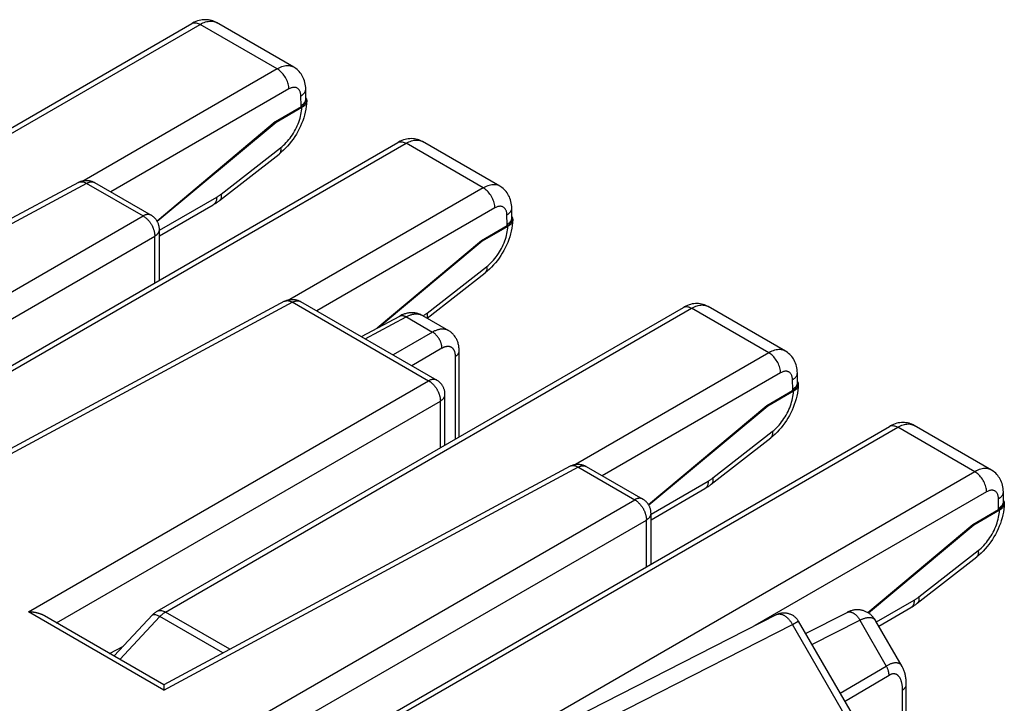
# Model space of a CAD drawing. Units: millimetres. Extents: x 127.1 to 168.3, y 80.9 to 137.8.
# Drawn here: x 152.2 to 167, y 127.5 to 137.8 of the extents above; entities that cross this region are included whole.
import ezdxf

# ---------------------------------------------------------------- set-up
doc = ezdxf.new("R2010")
doc.units = ezdxf.units.MM
doc.header["$LTSCALE"] = 16.335
doc.layers.get('0').update_dxf_attribs({"linetype": 'CONTINUOUS'})
doc.layers.add('DRAFT', color=7, linetype='CONTINUOUS')
doc.layers.add('RACCORDO', color=7, linetype='CONTINUOUS')

msp = doc.modelspace()

# ---------------------------------------------------------------- linework, layer by layer
at = {"color": 7, "linetype": 'CONTINUOUS'}
for p, q in [((153.044, 135.386), (146.907, 132.086)), ((153.287, 135.382), (154.141, 134.889)), ((154.266, 133.91), (154.266, 134.673)), ((156.155, 133.59), (150.019, 130.29)), ((156.399, 133.586), (158.454, 132.399)), ((157.317, 133.056), (157.895, 133.367)), ((158.238, 133.375), (158.632, 133.147)), ((158.794, 131.543), (158.794, 132.837)), ((158.579, 131.419), (158.579, 132.182)), ((160.468, 131.099), (154.332, 127.799)), ((160.712, 131.096), (161.566, 130.603)), ((161.691, 129.623), (161.691, 130.386)), ((154.332, 127.799), (152.531, 128.839)), ((157.535, 125.774), (163.585, 128.858)), ((164.024, 128.572), (164.651, 128.892)), ((163.915, 128.76), (164.727, 127.353)), ((153.514, 128.271), (153.721, 128.382)), ((154.332, 127.799), (154.331, 127.719)), ((165.546, 125.92), (165.546, 127.802))]:
    msp.add_line(p, q, dxfattribs=at)
at = {"color": 250, "linetype": 'CONTINUOUS'}
for p, q in [((153.159, 135.375), (154.019, 134.879)), ((147.975, 131.389), (154.019, 134.879)), ((154.196, 133.869), (154.196, 134.58)), ((148.398, 131.225), (154.196, 134.573)), ((156.27, 133.579), (158.332, 132.388)), ((157.374, 133.023), (157.992, 133.355)), ((157.986, 133.358), (158.391, 133.125)), ((158.391, 133.125), (157.794, 132.78)), ((158.533, 132.88), (158.077, 132.617)), ((158.737, 131.51), (158.737, 132.757)), ((152.288, 128.898), (158.332, 132.388)), ((152.712, 128.735), (158.509, 132.082)), ((158.509, 131.379), (158.509, 132.09)), ((160.583, 131.089), (161.444, 130.592)), ((155.399, 127.102), (161.444, 130.592)), ((155.823, 126.938), (161.62, 130.286)), ((161.62, 129.582), (161.62, 130.294)), ((154.331, 127.719), (152.288, 128.898)), ((157.567, 125.519), (163.826, 128.709)), ((163.826, 128.709), (163.915, 128.76)), ((164.639, 127.302), (163.826, 128.709)), ((164.121, 128.404), (164.845, 128.773)), ((164.845, 128.773), (165.244, 128.081)), ((164.545, 127.669), (165.244, 128.081)), ((164.615, 127.547), (165.285, 127.942)), ((165.49, 125.84), (165.49, 127.722))]:
    msp.add_line(p, q, dxfattribs=at)
for points in [[(146.906, 132.006), (153.172, 135.375), (153.178, 135.378), (153.185, 135.381), (153.191, 135.384), (153.198, 135.386), (153.204, 135.388), (153.21, 135.39), (153.217, 135.392), (153.223, 135.393), (153.229, 135.393), (153.235, 135.394), (153.241, 135.394), (153.247, 135.394), (153.252, 135.394), (153.258, 135.393), (153.263, 135.392), (153.269, 135.39), (153.274, 135.389), (153.279, 135.387), (153.284, 135.384), (153.287, 135.382)], [(153.047, 135.387), (153.051, 135.39), (153.056, 135.392), (153.062, 135.393), (153.067, 135.394), (153.072, 135.395), (153.078, 135.396), (153.084, 135.396), (153.09, 135.396), (153.096, 135.396), (153.102, 135.395), (153.108, 135.394), (153.114, 135.393), (153.12, 135.392), (153.127, 135.39), (153.133, 135.387), (153.139, 135.385), (153.146, 135.382), (153.152, 135.379), (153.159, 135.375)], [(154.141, 134.889), (154.137, 134.891), (154.133, 134.894), (154.128, 134.896), (154.122, 134.897), (154.117, 134.899), (154.112, 134.9), (154.106, 134.901), (154.1, 134.901), (154.095, 134.901), (154.089, 134.901), (154.083, 134.9), (154.077, 134.9), (154.07, 134.899), (154.064, 134.897), (154.058, 134.895), (154.052, 134.893), (154.045, 134.891), (154.039, 134.888), (154.032, 134.886), (154.026, 134.882), (154.019, 134.879)], [(154.019, 134.879), (154.026, 134.875), (154.033, 134.871), (154.039, 134.866), (154.046, 134.862), (154.052, 134.857), (154.059, 134.851), (154.066, 134.846), (154.072, 134.84), (154.078, 134.834), (154.085, 134.828), (154.091, 134.822), (154.097, 134.815), (154.103, 134.808), (154.109, 134.801), (154.114, 134.794), (154.12, 134.787), (154.125, 134.779), (154.131, 134.771), (154.136, 134.764), (154.141, 134.756), (154.145, 134.748), (154.15, 134.739), (154.154, 134.731), (154.159, 134.723), (154.163, 134.714), (154.166, 134.706), (154.17, 134.698), (154.173, 134.689), (154.176, 134.68), (154.179, 134.672), (154.182, 134.663), (154.185, 134.655), (154.187, 134.646), (154.189, 134.638), (154.191, 134.629), (154.192, 134.621), (154.193, 134.613), (154.194, 134.604), (154.195, 134.596), (154.196, 134.588), (154.196, 134.58)], [(154.196, 134.573), (154.202, 134.577), (154.208, 134.581), (154.214, 134.585), (154.219, 134.589), (154.225, 134.593), (154.23, 134.598), (154.234, 134.603), (154.239, 134.607), (154.243, 134.612), (154.246, 134.617), (154.25, 134.622), (154.253, 134.627), (154.256, 134.632), (154.258, 134.637), (154.26, 134.642), (154.262, 134.648), (154.264, 134.653), (154.265, 134.658), (154.265, 134.664), (154.266, 134.669), (154.266, 134.673)], [(150.017, 130.209), (156.283, 133.579), (156.29, 133.582), (156.296, 133.585), (156.303, 133.588), (156.309, 133.59), (156.315, 133.592), (156.322, 133.594), (156.328, 133.595), (156.334, 133.596), (156.34, 133.597), (156.346, 133.598), (156.352, 133.598), (156.358, 133.598), (156.364, 133.597), (156.369, 133.596), (156.375, 133.595), (156.38, 133.594), (156.385, 133.592), (156.39, 133.59), (156.395, 133.588), (156.399, 133.586)], [(156.158, 133.591), (156.163, 133.593), (156.168, 133.595), (156.173, 133.597), (156.178, 133.598), (156.184, 133.599), (156.189, 133.6), (156.195, 133.6), (156.201, 133.6), (156.207, 133.6), (156.213, 133.599), (156.219, 133.598), (156.225, 133.597), (156.232, 133.595), (156.238, 133.593), (156.244, 133.591), (156.251, 133.589), (156.257, 133.586), (156.264, 133.583), (156.27, 133.579)], [(157.992, 133.355), (158.003, 133.361), (158.014, 133.366), (158.024, 133.371), (158.035, 133.376), (158.046, 133.38), (158.057, 133.384), (158.067, 133.387), (158.078, 133.39), (158.088, 133.393), (158.099, 133.395), (158.109, 133.396), (158.119, 133.398), (158.129, 133.398), (158.139, 133.399), (158.149, 133.399), (158.158, 133.399), (158.168, 133.398), (158.177, 133.396), (158.186, 133.395), (158.195, 133.393), (158.204, 133.39), (158.212, 133.387), (158.221, 133.384), (158.229, 133.38), (158.236, 133.376)], [(157.895, 133.367), (157.899, 133.369), (157.903, 133.371), (157.908, 133.372), (157.912, 133.373), (157.917, 133.374), (157.922, 133.375), (157.927, 133.375), (157.932, 133.375), (157.937, 133.375), (157.942, 133.374), (157.948, 133.373), (157.953, 133.372), (157.958, 133.37), (157.964, 133.368), (157.969, 133.366), (157.975, 133.364), (157.981, 133.361), (157.986, 133.358)], [(158.632, 133.147), (158.631, 133.148), (158.623, 133.152), (158.615, 133.156), (158.607, 133.159), (158.599, 133.162), (158.59, 133.164), (158.582, 133.166), (158.573, 133.168), (158.564, 133.169), (158.554, 133.17), (158.545, 133.17), (158.535, 133.17), (158.526, 133.17), (158.516, 133.169), (158.506, 133.167), (158.496, 133.165), (158.486, 133.163), (158.475, 133.16), (158.465, 133.157), (158.455, 133.154), (158.444, 133.15), (158.434, 133.146), (158.423, 133.141), (158.412, 133.136), (158.402, 133.13), (158.391, 133.125)], [(158.533, 132.88), (158.533, 132.886), (158.532, 132.893), (158.532, 132.9), (158.531, 132.907), (158.53, 132.914), (158.529, 132.921), (158.528, 132.929), (158.526, 132.936), (158.524, 132.943), (158.522, 132.951), (158.52, 132.958), (158.517, 132.965), (158.515, 132.973), (158.512, 132.98), (158.509, 132.987), (158.505, 132.995), (158.502, 133.002), (158.498, 133.009), (158.494, 133.016), (158.49, 133.023), (158.486, 133.03), (158.482, 133.037), (158.477, 133.043), (158.472, 133.05), (158.468, 133.056), (158.463, 133.062), (158.458, 133.068), (158.453, 133.074), (158.447, 133.08), (158.442, 133.085), (158.437, 133.091), (158.431, 133.096), (158.426, 133.101), (158.42, 133.105), (158.414, 133.11), (158.409, 133.114), (158.403, 133.118), (158.397, 133.121), (158.391, 133.125)], [(158.737, 132.757), (158.737, 132.765), (158.737, 132.772), (158.737, 132.779), (158.736, 132.786), (158.735, 132.793), (158.734, 132.8), (158.733, 132.806), (158.731, 132.813), (158.73, 132.819), (158.728, 132.825), (158.726, 132.831), (158.724, 132.837), (158.721, 132.842), (158.719, 132.847), (158.716, 132.852), (158.713, 132.857), (158.71, 132.862), (158.707, 132.867), (158.703, 132.871), (158.7, 132.875), (158.696, 132.879), (158.692, 132.882), (158.688, 132.886), (158.684, 132.889), (158.68, 132.892), (158.675, 132.894), (158.671, 132.897), (158.666, 132.899), (158.661, 132.901), (158.656, 132.903), (158.651, 132.904), (158.646, 132.905), (158.641, 132.906), (158.635, 132.907), (158.63, 132.907), (158.624, 132.907), (158.618, 132.907), (158.613, 132.907), (158.607, 132.906), (158.601, 132.905), (158.595, 132.904), (158.589, 132.903), (158.583, 132.901), (158.577, 132.9), (158.57, 132.897), (158.564, 132.895), (158.558, 132.892), (158.552, 132.89), (158.545, 132.887), (158.539, 132.883), (158.533, 132.88)], [(158.737, 132.757), (158.743, 132.761), (158.749, 132.765), (158.754, 132.769), (158.759, 132.773), (158.764, 132.777), (158.768, 132.781), (158.772, 132.786), (158.776, 132.79), (158.779, 132.795), (158.782, 132.799), (158.785, 132.804), (158.787, 132.809), (158.789, 132.814), (158.791, 132.819), (158.792, 132.824), (158.793, 132.828), (158.793, 132.833), (158.794, 132.837)], [(158.454, 132.399), (158.451, 132.401), (158.446, 132.403), (158.441, 132.405), (158.436, 132.407), (158.431, 132.408), (158.425, 132.409), (158.42, 132.41), (158.414, 132.411), (158.408, 132.411), (158.402, 132.41), (158.396, 132.41), (158.39, 132.409), (158.384, 132.408), (158.378, 132.407), (158.371, 132.405), (158.365, 132.403), (158.358, 132.401), (158.352, 132.398), (158.345, 132.395), (158.339, 132.392), (158.332, 132.388)], [(158.332, 132.388), (158.339, 132.384), (158.346, 132.38), (158.353, 132.376), (158.359, 132.371), (158.366, 132.366), (158.372, 132.361), (158.379, 132.355), (158.385, 132.35), (158.392, 132.344), (158.398, 132.337), (158.404, 132.331), (158.41, 132.324), (158.416, 132.318), (158.422, 132.311), (158.428, 132.303), (158.433, 132.296), (158.439, 132.289), (158.444, 132.281), (158.449, 132.273), (158.454, 132.265), (158.459, 132.257), (158.463, 132.249), (158.468, 132.241), (158.472, 132.232), (158.476, 132.224), (158.48, 132.216), (158.483, 132.207), (158.487, 132.199), (158.49, 132.19), (158.493, 132.181), (158.495, 132.173), (158.498, 132.164), (158.5, 132.156), (158.502, 132.147), (158.504, 132.139), (158.505, 132.13), (158.507, 132.122), (158.508, 132.114), (158.508, 132.106), (158.509, 132.098), (158.509, 132.09)], [(158.509, 132.082), (158.515, 132.086), (158.522, 132.09), (158.527, 132.094), (158.533, 132.099), (158.538, 132.103), (158.543, 132.108), (158.548, 132.112), (158.552, 132.117), (158.556, 132.122), (158.56, 132.127), (158.563, 132.131), (158.566, 132.136), (158.569, 132.142), (158.572, 132.147), (158.574, 132.152), (158.575, 132.157), (158.577, 132.162), (158.578, 132.168), (158.579, 132.173), (158.579, 132.178), (158.579, 132.182)], [(154.331, 127.719), (160.596, 131.088), (160.603, 131.092), (160.609, 131.095), (160.616, 131.097), (160.622, 131.099), (160.629, 131.102), (160.635, 131.103), (160.641, 131.105), (160.648, 131.106), (160.654, 131.107), (160.66, 131.107), (160.666, 131.107), (160.671, 131.107), (160.677, 131.107), (160.683, 131.106), (160.688, 131.105), (160.693, 131.103), (160.698, 131.102), (160.703, 131.1), (160.708, 131.097), (160.712, 131.096)], [(160.471, 131.101), (160.476, 131.103), (160.481, 131.105), (160.486, 131.106), (160.492, 131.108), (160.497, 131.109), (160.503, 131.109), (160.508, 131.11), (160.514, 131.11), (160.52, 131.109), (160.526, 131.109), (160.532, 131.108), (160.539, 131.106), (160.545, 131.105), (160.551, 131.103), (160.558, 131.101), (160.564, 131.098), (160.57, 131.095), (160.577, 131.092), (160.583, 131.089)], [(161.566, 130.603), (161.562, 130.605), (161.557, 130.607), (161.552, 130.609), (161.547, 130.61), (161.542, 130.612), (161.536, 130.613), (161.531, 130.614), (161.525, 130.614), (161.519, 130.614), (161.513, 130.614), (161.507, 130.614), (161.501, 130.613), (161.495, 130.612), (161.489, 130.61), (161.483, 130.609), (161.476, 130.607), (161.47, 130.604), (161.463, 130.602), (161.457, 130.599), (161.45, 130.595), (161.444, 130.592)], [(161.444, 130.592), (161.45, 130.588), (161.457, 130.584), (161.464, 130.579), (161.47, 130.575), (161.477, 130.57), (161.484, 130.564), (161.49, 130.559), (161.497, 130.553), (161.503, 130.547), (161.509, 130.541), (161.515, 130.535), (161.521, 130.528), (161.527, 130.521), (161.533, 130.514), (161.539, 130.507), (161.544, 130.5), (161.55, 130.492), (161.555, 130.484), (161.56, 130.477), (161.565, 130.469), (161.57, 130.461), (161.575, 130.453), (161.579, 130.444), (161.583, 130.436), (161.587, 130.428), (161.591, 130.419), (161.595, 130.411), (161.598, 130.402), (161.601, 130.394), (161.604, 130.385), (161.607, 130.376), (161.609, 130.368), (161.611, 130.359), (161.613, 130.351), (161.615, 130.342), (161.617, 130.334), (161.618, 130.326), (161.619, 130.318), (161.62, 130.309), (161.62, 130.301), (161.62, 130.294)], [(161.62, 130.286), (161.627, 130.29), (161.633, 130.294), (161.639, 130.298), (161.644, 130.302), (161.649, 130.307), (161.654, 130.311), (161.659, 130.316), (161.663, 130.32), (161.667, 130.325), (161.671, 130.33), (161.675, 130.335), (161.678, 130.34), (161.68, 130.345), (161.683, 130.35), (161.685, 130.356), (161.687, 130.361), (161.688, 130.366), (161.689, 130.371), (161.69, 130.377), (161.691, 130.382), (161.691, 130.386)], [(163.586, 128.859), (163.591, 128.861), (163.597, 128.863), (163.602, 128.865), (163.608, 128.866), (163.614, 128.867), (163.62, 128.868), (163.626, 128.868), (163.632, 128.868), (163.639, 128.867), (163.645, 128.867), (163.652, 128.865), (163.658, 128.864), (163.665, 128.862), (163.672, 128.86), (163.678, 128.857), (163.685, 128.854), (163.692, 128.851), (163.699, 128.848), (163.706, 128.844), (163.712, 128.839), (163.719, 128.835), (163.726, 128.83), (163.733, 128.825), (163.739, 128.819), (163.746, 128.814), (163.752, 128.808), (163.759, 128.801), (163.765, 128.795), (163.771, 128.788), (163.778, 128.781), (163.784, 128.774), (163.789, 128.766), (163.795, 128.759), (163.801, 128.751), (163.806, 128.743), (163.811, 128.735), (163.817, 128.726), (163.821, 128.718), (163.826, 128.709)], [(164.653, 128.892), (164.657, 128.894), (164.662, 128.896), (164.666, 128.897), (164.671, 128.898), (164.676, 128.899), (164.681, 128.9), (164.687, 128.9), (164.692, 128.9), (164.697, 128.899), (164.703, 128.898), (164.708, 128.897), (164.714, 128.895), (164.72, 128.894), (164.725, 128.892), (164.731, 128.889), (164.737, 128.887), (164.742, 128.884), (164.748, 128.88), (164.754, 128.877), (164.76, 128.873), (164.765, 128.869), (164.771, 128.864), (164.777, 128.86), (164.782, 128.855), (164.788, 128.85), (164.793, 128.844), (164.798, 128.839), (164.803, 128.833), (164.809, 128.827), (164.814, 128.821), (164.818, 128.814), (164.823, 128.808), (164.828, 128.801), (164.832, 128.794), (164.837, 128.787), (164.841, 128.78), (164.845, 128.773)], [(164.845, 128.773), (164.854, 128.778), (164.863, 128.782), (164.873, 128.787), (164.882, 128.791), (164.891, 128.795), (164.9, 128.798), (164.91, 128.801), (164.919, 128.804), (164.928, 128.807), (164.937, 128.809), (164.946, 128.811), (164.954, 128.813), (164.963, 128.814), (164.971, 128.815), (164.979, 128.815), (164.988, 128.815), (164.995, 128.815), (165.003, 128.814), (165.011, 128.813), (165.018, 128.812), (165.025, 128.81), (165.032, 128.808), (165.039, 128.805), (165.045, 128.802), (165.051, 128.798), (165.057, 128.794), (165.063, 128.79), (165.068, 128.785), (165.073, 128.78), (165.078, 128.774), (165.083, 128.768), (165.087, 128.762)], [(165.481, 128.079), (165.48, 128.08), (165.476, 128.087), (165.472, 128.092), (165.467, 128.098), (165.462, 128.103), (165.457, 128.107), (165.452, 128.111), (165.446, 128.115), (165.44, 128.118), (165.433, 128.121), (165.427, 128.123), (165.42, 128.125), (165.413, 128.127), (165.406, 128.128), (165.399, 128.129), (165.391, 128.129), (165.384, 128.129), (165.376, 128.128), (165.368, 128.128), (165.36, 128.127), (165.351, 128.125), (165.343, 128.123), (165.334, 128.121), (165.326, 128.118), (165.317, 128.115), (165.308, 128.112), (165.299, 128.108), (165.29, 128.105), (165.281, 128.1), (165.271, 128.096), (165.262, 128.091), (165.253, 128.086), (165.244, 128.081)], [(165.285, 127.942), (165.285, 127.949), (165.285, 127.956), (165.284, 127.964), (165.283, 127.971), (165.282, 127.979), (165.281, 127.987), (165.279, 127.995), (165.277, 128.003), (165.275, 128.01), (165.272, 128.018), (165.27, 128.026), (165.267, 128.034), (165.263, 128.042), (165.26, 128.05), (165.256, 128.058), (165.252, 128.066), (165.248, 128.073), (165.244, 128.081)], [(165.49, 127.722), (165.49, 127.734), (165.49, 127.745), (165.489, 127.756), (165.488, 127.767), (165.487, 127.778), (165.486, 127.789), (165.485, 127.799), (165.483, 127.809), (165.481, 127.819), (165.479, 127.828), (165.476, 127.838), (165.474, 127.846), (165.471, 127.855), (165.468, 127.863), (165.465, 127.871), (165.462, 127.879), (165.458, 127.886), (165.455, 127.893), (165.451, 127.9), (165.447, 127.906), (165.443, 127.912), (165.439, 127.918), (165.434, 127.923), (165.43, 127.928), (165.425, 127.933), (165.421, 127.937), (165.416, 127.941), (165.411, 127.945), (165.406, 127.948), (165.401, 127.951), (165.396, 127.953), (165.391, 127.956), (165.386, 127.958), (165.38, 127.959), (165.375, 127.961), (165.37, 127.962), (165.364, 127.962), (165.359, 127.963), (165.353, 127.963), (165.347, 127.962), (165.342, 127.962), (165.336, 127.961), (165.33, 127.96), (165.325, 127.959), (165.319, 127.957), (165.313, 127.955), (165.308, 127.953), (165.302, 127.95), (165.296, 127.948), (165.291, 127.945), (165.285, 127.942)], [(165.49, 127.722), (165.496, 127.726), (165.502, 127.729), (165.507, 127.733), (165.512, 127.737), (165.517, 127.742), (165.521, 127.746), (165.525, 127.75), (165.529, 127.755), (165.532, 127.759), (165.535, 127.764), (165.538, 127.769), (165.54, 127.774), (165.542, 127.778), (165.544, 127.783), (165.545, 127.788), (165.546, 127.793), (165.546, 127.798), (165.546, 127.802)]]:
    msp.add_lwpolyline(points, dxfattribs=at)
at = {"color": 7, "linetype": 'CONTINUOUS'}
for points in [[(153.044, 135.386), (153.052, 135.39), (153.061, 135.395), (153.07, 135.398), (153.079, 135.402), (153.088, 135.405), (153.098, 135.407), (153.107, 135.41), (153.117, 135.412), (153.127, 135.413), (153.137, 135.415), (153.146, 135.415), (153.156, 135.416), (153.166, 135.416), (153.176, 135.415), (153.186, 135.415), (153.196, 135.414), (153.206, 135.412), (153.216, 135.41), (153.225, 135.408), (153.235, 135.405), (153.245, 135.402), (153.254, 135.398), (153.263, 135.395), (153.272, 135.39), (153.281, 135.386), (153.287, 135.382)], [(154.266, 134.673), (154.266, 134.683), (154.265, 134.693), (154.264, 134.702), (154.263, 134.712), (154.261, 134.722), (154.259, 134.731), (154.257, 134.741), (154.254, 134.751), (154.25, 134.76), (154.247, 134.769), (154.243, 134.778), (154.238, 134.787), (154.233, 134.796), (154.228, 134.805), (154.223, 134.814), (154.217, 134.822), (154.211, 134.83), (154.204, 134.838), (154.197, 134.845), (154.19, 134.852), (154.183, 134.859), (154.175, 134.866), (154.167, 134.872), (154.158, 134.878), (154.15, 134.884), (154.141, 134.889)], [(156.155, 133.59), (156.164, 133.594), (156.172, 133.598), (156.181, 133.602), (156.19, 133.605), (156.2, 133.608), (156.209, 133.611), (156.219, 133.613), (156.228, 133.615), (156.238, 133.617), (156.248, 133.618), (156.258, 133.619), (156.267, 133.619), (156.277, 133.619), (156.288, 133.619), (156.298, 133.618), (156.307, 133.617), (156.317, 133.616), (156.327, 133.614), (156.337, 133.611), (156.346, 133.609), (156.356, 133.606), (156.365, 133.602), (156.375, 133.598), (156.384, 133.594), (156.393, 133.589), (156.399, 133.586)], [(158.238, 133.375), (158.235, 133.377), (158.225, 133.382), (158.214, 133.388), (158.203, 133.392), (158.192, 133.397), (158.181, 133.4), (158.17, 133.404), (158.159, 133.407), (158.147, 133.41), (158.135, 133.412), (158.123, 133.414), (158.111, 133.415), (158.099, 133.416), (158.086, 133.416), (158.073, 133.416), (158.061, 133.416), (158.048, 133.415), (158.035, 133.413), (158.022, 133.411), (158.008, 133.409), (157.995, 133.406), (157.982, 133.402), (157.968, 133.398), (157.955, 133.394), (157.942, 133.389), (157.928, 133.383), (157.914, 133.377), (157.901, 133.37), (157.895, 133.367)], [(158.794, 132.837), (158.793, 132.845), (158.793, 132.861), (158.792, 132.876), (158.79, 132.891), (158.788, 132.906), (158.786, 132.92), (158.783, 132.934), (158.78, 132.948), (158.776, 132.962), (158.772, 132.975), (158.767, 132.987), (158.762, 133), (158.756, 133.012), (158.751, 133.023), (158.744, 133.034), (158.738, 133.045), (158.731, 133.055), (158.724, 133.066), (158.716, 133.075), (158.709, 133.084), (158.701, 133.093), (158.692, 133.102), (158.684, 133.11), (158.675, 133.118), (158.666, 133.125), (158.656, 133.132), (158.646, 133.139), (158.637, 133.145), (158.632, 133.147)], [(158.579, 132.182), (158.579, 132.192), (158.579, 132.202), (158.578, 132.212), (158.576, 132.222), (158.575, 132.231), (158.572, 132.241), (158.57, 132.251), (158.567, 132.26), (158.564, 132.27), (158.56, 132.279), (158.556, 132.288), (158.552, 132.297), (158.547, 132.306), (158.541, 132.315), (158.536, 132.323), (158.53, 132.332), (158.524, 132.34), (158.517, 132.347), (158.511, 132.355), (158.503, 132.362), (158.496, 132.369), (158.488, 132.376), (158.48, 132.382), (158.472, 132.388), (158.463, 132.393), (158.454, 132.399)], [(160.468, 131.099), (160.477, 131.104), (160.486, 131.108), (160.495, 131.111), (160.504, 131.115), (160.513, 131.118), (160.522, 131.121), (160.532, 131.123), (160.542, 131.125), (160.551, 131.126), (160.561, 131.128), (160.571, 131.128), (160.581, 131.129), (160.591, 131.129), (160.601, 131.129), (160.611, 131.128), (160.621, 131.127), (160.631, 131.125), (160.64, 131.123), (160.65, 131.121), (160.66, 131.118), (160.669, 131.115), (160.679, 131.112), (160.688, 131.108), (160.697, 131.103), (160.706, 131.099), (160.712, 131.096)], [(161.691, 130.386), (161.69, 130.396), (161.69, 130.406), (161.689, 130.415), (161.688, 130.425), (161.686, 130.435), (161.684, 130.444), (161.681, 130.454), (161.678, 130.464), (161.675, 130.473), (161.671, 130.483), (161.667, 130.492), (161.663, 130.501), (161.658, 130.51), (161.653, 130.518), (161.647, 130.527), (161.641, 130.535), (161.635, 130.543), (161.629, 130.551), (161.622, 130.558), (161.615, 130.566), (161.607, 130.573), (161.599, 130.579), (161.591, 130.586), (161.583, 130.591), (161.575, 130.597), (161.566, 130.603)], [(165.088, 128.76), (165.084, 128.766), (165.077, 128.778), (165.069, 128.789), (165.061, 128.8), (165.053, 128.811), (165.044, 128.821), (165.036, 128.831), (165.027, 128.84), (165.017, 128.848), (165.008, 128.857), (164.998, 128.865), (164.988, 128.872), (164.978, 128.879), (164.968, 128.885), (164.958, 128.891), (164.947, 128.897), (164.936, 128.902), (164.926, 128.907), (164.915, 128.911), (164.904, 128.915), (164.893, 128.919), (164.881, 128.922), (164.87, 128.924), (164.858, 128.926), (164.847, 128.928), (164.835, 128.929), (164.823, 128.93), (164.811, 128.931), (164.8, 128.931), (164.788, 128.93), (164.776, 128.929), (164.764, 128.928), (164.752, 128.926), (164.739, 128.923), (164.727, 128.921), (164.715, 128.917), (164.703, 128.914), (164.691, 128.909), (164.679, 128.905), (164.667, 128.899), (164.655, 128.894), (164.651, 128.892)], [(152.531, 128.839), (152.527, 128.842), (152.521, 128.845), (152.516, 128.847), (152.51, 128.85), (152.505, 128.853), (152.499, 128.856), (152.493, 128.858), (152.487, 128.861), (152.481, 128.863), (152.476, 128.865), (152.47, 128.867), (152.464, 128.87), (152.458, 128.872), (152.452, 128.874), (152.446, 128.875), (152.439, 128.877), (152.433, 128.879), (152.427, 128.881), (152.421, 128.882), (152.415, 128.884), (152.408, 128.885), (152.402, 128.887), (152.396, 128.888), (152.389, 128.889), (152.383, 128.89), (152.377, 128.891), (152.37, 128.892), (152.364, 128.893), (152.358, 128.894), (152.351, 128.895), (152.345, 128.895), (152.338, 128.896), (152.332, 128.896), (152.326, 128.897), (152.319, 128.897), (152.313, 128.898), (152.307, 128.898), (152.3, 128.898), (152.294, 128.898), (152.288, 128.898)], [(163.585, 128.858), (163.593, 128.862), (163.602, 128.866), (163.611, 128.87), (163.62, 128.873), (163.629, 128.876), (163.638, 128.878), (163.647, 128.88), (163.656, 128.882), (163.665, 128.883), (163.675, 128.884), (163.684, 128.885), (163.693, 128.885), (163.703, 128.885), (163.712, 128.885), (163.722, 128.884), (163.731, 128.883), (163.74, 128.882), (163.75, 128.88), (163.759, 128.878), (163.769, 128.875), (163.778, 128.872), (163.787, 128.869), (163.796, 128.865), (163.805, 128.861), (163.814, 128.857), (163.823, 128.852), (163.831, 128.847), (163.84, 128.842), (163.848, 128.836), (163.855, 128.83), (163.863, 128.823), (163.871, 128.816), (163.878, 128.809), (163.885, 128.802), (163.891, 128.795), (163.897, 128.787), (163.903, 128.778), (163.909, 128.77), (163.915, 128.76)], [(165.546, 127.802), (165.546, 127.813), (165.546, 127.83), (165.545, 127.847), (165.544, 127.863), (165.542, 127.879), (165.541, 127.894), (165.538, 127.909), (165.536, 127.923), (165.533, 127.938), (165.53, 127.952), (165.527, 127.965), (165.523, 127.979), (165.519, 127.992), (165.515, 128.005), (165.51, 128.017), (165.505, 128.029), (165.5, 128.042), (165.495, 128.054), (165.489, 128.065), (165.482, 128.076), (165.088, 128.76)]]:
    msp.add_lwpolyline(points, dxfattribs=at)
at = {"layer": 'DRAFT', "color": 7, "linetype": 'CONTINUOUS'}
for p, q in [((156.016, 136.3), (156.029, 136.292)), ((159.128, 134.503), (159.14, 134.496)), ((163.441, 132.013), (163.453, 132.006)), ((166.552, 130.216), (166.565, 130.209))]:
    msp.add_line(p, q, dxfattribs=at)
at = {"layer": 'RACCORDO', "color": 7, "linetype": 'CONTINUOUS'}
for p, q in [((146.809, 133.197), (154.755, 137.785)), ((156.297, 137.123), (155.129, 137.798)), ((155.129, 137.798), (155.129, 137.797)), ((156.478, 136.65), (156.476, 136.795)), ((156.405, 136.524), (156.016, 136.3)), ((156.417, 136.517), (156.029, 136.292)), ((156.486, 136.646), (156.489, 136.635)), ((156.016, 136.3), (154.23, 134.801)), ((156.029, 136.292), (154.233, 134.796)), ((149.92, 131.4), (157.866, 135.988)), ((159.408, 135.327), (158.24, 136.001)), ((158.24, 136.001), (158.24, 136.001)), ((155.175, 135.112), (156.073, 135.814)), ((154.266, 134.578), (155.079, 135.047)), ((159.589, 134.853), (159.587, 134.998)), ((159.597, 134.849), (159.6, 134.839)), ((159.516, 134.727), (159.128, 134.503)), ((159.528, 134.72), (159.14, 134.496)), ((159.128, 134.503), (157.555, 133.184)), ((159.14, 134.496), (157.585, 133.2)), ((158.309, 133.334), (159.185, 134.017)), ((154.233, 128.91), (162.179, 133.498)), ((163.722, 132.836), (162.554, 133.511)), ((162.554, 133.511), (162.554, 133.511)), ((163.903, 132.363), (163.901, 132.508)), ((163.911, 132.359), (163.914, 132.348)), ((163.829, 132.237), (163.441, 132.013)), ((163.842, 132.23), (163.453, 132.006)), ((163.441, 132.013), (161.655, 130.515)), ((163.453, 132.006), (161.658, 130.509)), ((157.345, 127.113), (165.291, 131.701)), ((166.833, 131.04), (165.665, 131.714)), ((165.665, 131.714), (165.665, 131.714)), ((162.6, 130.826), (163.498, 131.527)), ((161.691, 130.291), (162.503, 130.76)), ((167.014, 130.566), (167.012, 130.711)), ((166.941, 130.441), (166.552, 130.216)), ((166.953, 130.433), (166.565, 130.209)), ((167.022, 130.562), (167.025, 130.552)), ((166.552, 130.216), (164.967, 128.886)), ((166.565, 130.209), (164.973, 128.882)), ((165.711, 129.029), (166.609, 129.73)), ((165.131, 128.685), (165.615, 128.964)), ((153.581, 128.233), (154.162, 128.853))]:
    msp.add_line(p, q, dxfattribs=at)
at = {"layer": 'RACCORDO', "color": 250, "linetype": 'CONTINUOUS'}
for p, q in [((146.934, 133.184), (154.88, 137.772)), ((156.046, 137.099), (154.88, 137.772)), ((156.046, 137.099), (153.127, 135.413)), ((156.223, 136.796), (153.531, 135.242)), ((150.045, 131.388), (157.991, 135.976)), ((159.157, 135.302), (157.991, 135.976)), ((155.198, 135.207), (156.096, 135.909)), ((159.157, 135.302), (156.238, 133.617)), ((154.266, 134.662), (155.131, 135.162)), ((159.334, 135), (156.642, 133.445)), ((158.309, 133.411), (159.207, 134.112)), ((154.358, 128.897), (162.304, 133.485)), ((163.471, 132.812), (162.304, 133.485)), ((158.248, 133.369), (158.249, 133.37)), ((163.471, 132.812), (160.552, 131.127)), ((163.647, 132.509), (160.955, 130.955)), ((157.47, 127.101), (165.416, 131.689)), ((162.623, 130.921), (163.521, 131.622)), ((166.582, 131.016), (165.416, 131.689)), ((166.582, 131.016), (158.636, 126.428)), ((161.691, 130.375), (162.555, 130.875)), ((166.759, 130.713), (163.258, 128.691)), ((165.734, 129.124), (166.632, 129.825)), ((165.095, 128.748), (165.667, 129.078)), ((153.669, 128.182), (154.274, 128.828)), ((155.224, 128.279), (154.274, 128.828)), ((155.33, 128.336), (154.358, 128.897))]:
    msp.add_line(p, q, dxfattribs=at)
at = {"layer": 'RACCORDO', "color": 7, "linetype": 'CONTINUOUS'}
for points in [[(155.129, 137.797), (155.115, 137.805), (155.094, 137.815), (155.073, 137.823), (155.052, 137.83), (155.03, 137.835), (155.007, 137.839), (154.984, 137.842), (154.961, 137.842), (154.937, 137.842), (154.913, 137.84), (154.889, 137.836), (154.865, 137.83), (154.84, 137.823), (154.816, 137.814), (154.791, 137.803), (154.766, 137.791), (154.755, 137.785)], [(156.476, 136.795), (156.475, 136.818), (156.472, 136.845), (156.469, 136.871), (156.463, 136.895), (156.457, 136.919), (156.449, 136.942), (156.439, 136.964), (156.429, 136.985), (156.417, 137.005), (156.405, 137.024), (156.391, 137.042), (156.377, 137.059), (156.361, 137.075), (156.345, 137.09), (156.327, 137.103), (156.309, 137.116), (156.297, 137.123)], [(156.478, 136.664), (156.482, 136.656), (156.486, 136.646)], [(156.49, 136.617), (156.488, 136.576), (156.484, 136.533), (156.477, 136.489), (156.468, 136.446), (156.458, 136.403), (156.445, 136.36), (156.431, 136.317), (156.414, 136.275), (156.397, 136.234), (156.377, 136.193), (156.356, 136.153), (156.334, 136.114), (156.31, 136.076), (156.285, 136.039), (156.258, 136.003), (156.231, 135.968), (156.201, 135.934), (156.171, 135.902), (156.14, 135.871), (156.107, 135.841), (156.073, 135.814)], [(156.478, 136.625), (156.478, 136.621), (156.477, 136.612), (156.475, 136.603), (156.472, 136.594), (156.468, 136.585), (156.463, 136.577), (156.457, 136.568), (156.451, 136.56), (156.443, 136.552), (156.434, 136.545), (156.425, 136.537), (156.415, 136.53), (156.405, 136.524)], [(156.49, 136.617), (156.49, 136.613), (156.489, 136.603), (156.486, 136.592), (156.482, 136.582), (156.476, 136.571), (156.47, 136.561), (156.461, 136.551), (156.452, 136.542), (156.442, 136.533), (156.43, 136.525), (156.417, 136.517)], [(156.478, 136.625), (156.478, 136.628), (156.478, 136.635), (156.478, 136.642), (156.478, 136.65)], [(156.489, 136.635), (156.49, 136.624), (156.49, 136.617)], [(158.24, 136.001), (158.226, 136.009), (158.206, 136.018), (158.185, 136.027), (158.163, 136.033), (158.141, 136.039), (158.119, 136.043), (158.096, 136.045), (158.072, 136.046), (158.049, 136.045), (158.025, 136.043), (158, 136.039), (157.976, 136.034), (157.951, 136.027), (157.927, 136.018), (157.902, 136.007), (157.877, 135.994), (157.866, 135.988)], [(159.587, 134.998), (159.586, 135.022), (159.584, 135.048), (159.58, 135.074), (159.574, 135.099), (159.568, 135.123), (159.56, 135.146), (159.551, 135.168), (159.54, 135.189), (159.529, 135.209), (159.516, 135.228), (159.503, 135.246), (159.488, 135.263), (159.472, 135.279), (159.456, 135.293), (159.439, 135.307), (159.42, 135.319), (159.408, 135.327)], [(155.079, 135.047), (155.09, 135.054), (155.101, 135.06), (155.112, 135.067), (155.122, 135.074), (155.133, 135.081), (155.144, 135.089), (155.154, 135.097), (155.165, 135.104), (155.175, 135.112)], [(159.602, 134.82), (159.6, 134.779), (159.595, 134.736), (159.588, 134.693), (159.58, 134.649), (159.569, 134.606), (159.556, 134.563), (159.542, 134.521), (159.526, 134.479), (159.508, 134.437), (159.489, 134.397), (159.468, 134.357), (159.445, 134.318), (159.421, 134.28), (159.396, 134.242), (159.37, 134.206), (159.342, 134.171), (159.313, 134.138), (159.282, 134.105), (159.251, 134.074), (159.218, 134.045), (159.185, 134.017)], [(159.589, 134.828), (159.589, 134.825), (159.588, 134.815), (159.586, 134.806), (159.583, 134.798), (159.579, 134.789), (159.574, 134.78), (159.568, 134.772), (159.562, 134.764), (159.554, 134.756), (159.546, 134.748), (159.537, 134.741), (159.527, 134.734), (159.516, 134.727)], [(159.602, 134.82), (159.602, 134.817), (159.6, 134.806), (159.597, 134.796), (159.593, 134.785), (159.588, 134.775), (159.581, 134.765), (159.573, 134.755), (159.563, 134.746), (159.553, 134.737), (159.541, 134.728), (159.528, 134.72)], [(159.589, 134.868), (159.593, 134.86), (159.597, 134.849)], [(159.589, 134.828), (159.589, 134.832), (159.589, 134.839), (159.589, 134.846), (159.589, 134.853)], [(159.6, 134.839), (159.602, 134.828), (159.602, 134.82)], [(162.554, 133.511), (162.539, 133.518), (162.519, 133.528), (162.498, 133.536), (162.477, 133.543), (162.454, 133.548), (162.432, 133.552), (162.409, 133.555), (162.386, 133.556), (162.362, 133.555), (162.338, 133.553), (162.314, 133.549), (162.289, 133.543), (162.265, 133.536), (162.24, 133.527), (162.215, 133.517), (162.191, 133.504), (162.179, 133.498)], [(163.901, 132.508), (163.9, 132.531), (163.897, 132.558), (163.893, 132.584), (163.888, 132.609), (163.881, 132.632), (163.873, 132.655), (163.864, 132.677), (163.854, 132.698), (163.842, 132.719), (163.83, 132.738), (163.816, 132.756), (163.801, 132.772), (163.786, 132.788), (163.769, 132.803), (163.752, 132.817), (163.734, 132.829), (163.721, 132.836)], [(163.902, 132.377), (163.907, 132.369), (163.911, 132.359)], [(163.903, 132.338), (163.903, 132.342), (163.903, 132.349), (163.903, 132.356), (163.903, 132.363)], [(163.915, 132.33), (163.913, 132.289), (163.908, 132.246), (163.902, 132.202), (163.893, 132.159), (163.882, 132.116), (163.87, 132.073), (163.855, 132.03), (163.839, 131.988), (163.821, 131.947), (163.802, 131.906), (163.781, 131.866), (163.759, 131.827), (163.735, 131.789), (163.71, 131.752), (163.683, 131.716), (163.655, 131.681), (163.626, 131.647), (163.596, 131.615), (163.564, 131.584), (163.532, 131.555), (163.498, 131.527)], [(163.903, 132.338), (163.903, 132.334), (163.901, 132.325), (163.899, 132.316), (163.896, 132.307), (163.893, 132.298), (163.888, 132.29), (163.882, 132.281), (163.875, 132.273), (163.867, 132.265), (163.859, 132.258), (163.85, 132.25), (163.84, 132.243), (163.829, 132.237)], [(163.915, 132.33), (163.915, 132.327), (163.914, 132.316), (163.911, 132.305), (163.907, 132.295), (163.901, 132.284), (163.894, 132.274), (163.886, 132.265), (163.877, 132.255), (163.866, 132.246), (163.855, 132.238), (163.842, 132.23)], [(163.914, 132.348), (163.915, 132.337), (163.915, 132.33)], [(165.665, 131.714), (165.651, 131.722), (165.63, 131.732), (165.609, 131.74), (165.588, 131.747), (165.566, 131.752), (165.543, 131.756), (165.52, 131.758), (165.497, 131.759), (165.473, 131.758), (165.449, 131.756), (165.425, 131.752), (165.401, 131.747), (165.376, 131.74), (165.351, 131.731), (165.327, 131.72), (165.302, 131.708), (165.291, 131.701)], [(167.012, 130.711), (167.011, 130.735), (167.008, 130.761), (167.004, 130.787), (166.999, 130.812), (166.992, 130.836), (166.984, 130.859), (166.975, 130.881), (166.965, 130.902), (166.953, 130.922), (166.941, 130.941), (166.927, 130.959), (166.913, 130.976), (166.897, 130.992), (166.88, 131.007), (166.863, 131.02), (166.845, 131.032), (166.833, 131.04)], [(162.503, 130.76), (162.514, 130.767), (162.525, 130.773), (162.536, 130.78), (162.547, 130.787), (162.558, 130.795), (162.568, 130.802), (162.579, 130.81), (162.589, 130.818), (162.6, 130.826)], [(167.014, 130.581), (167.018, 130.573), (167.022, 130.562)], [(167.014, 130.541), (167.014, 130.545), (167.014, 130.552), (167.014, 130.559), (167.014, 130.566)], [(167.026, 130.533), (167.024, 130.492), (167.02, 130.449), (167.013, 130.406), (167.004, 130.363), (166.994, 130.319), (166.981, 130.276), (166.967, 130.234), (166.95, 130.192), (166.933, 130.151), (166.913, 130.11), (166.892, 130.07), (166.87, 130.031), (166.846, 129.993), (166.821, 129.956), (166.794, 129.919), (166.766, 129.884), (166.737, 129.851), (166.707, 129.818), (166.676, 129.787), (166.643, 129.758), (166.609, 129.73)], [(167.014, 130.541), (167.014, 130.538), (167.013, 130.529), (167.011, 130.52), (167.008, 130.511), (167.004, 130.502), (166.999, 130.493), (166.993, 130.485), (166.986, 130.477), (166.979, 130.469), (166.97, 130.461), (166.961, 130.454), (166.951, 130.447), (166.941, 130.441)], [(167.026, 130.533), (167.026, 130.53), (167.025, 130.519), (167.022, 130.509), (167.018, 130.498), (167.012, 130.488), (167.006, 130.478), (166.997, 130.468), (166.988, 130.459), (166.978, 130.45), (166.966, 130.441), (166.953, 130.433)], [(167.025, 130.552), (167.026, 130.541), (167.026, 130.533)], [(165.615, 128.964), (165.626, 128.97), (165.637, 128.977), (165.648, 128.984), (165.658, 128.991), (165.669, 128.998), (165.68, 129.006), (165.69, 129.013), (165.701, 129.021), (165.711, 129.029)], [(154.233, 128.91), (154.225, 128.905), (154.215, 128.898), (154.205, 128.891), (154.196, 128.884), (154.187, 128.877), (154.178, 128.868), (154.169, 128.86), (154.162, 128.853)]]:
    msp.add_lwpolyline(points, dxfattribs=at)
at = {"layer": 'RACCORDO', "color": 250, "linetype": 'CONTINUOUS'}
for points in [[(154.755, 137.785), (154.767, 137.79), (154.779, 137.794), (154.792, 137.796), (154.806, 137.796), (154.82, 137.795), (154.835, 137.792), (154.849, 137.787), (154.865, 137.78), (154.88, 137.772)], [(154.88, 137.772), (154.901, 137.784), (154.922, 137.794), (154.942, 137.802), (154.962, 137.808), (154.981, 137.814), (155, 137.817), (155.018, 137.82), (155.036, 137.821), (155.054, 137.82), (155.071, 137.818), (155.087, 137.815), (155.103, 137.81), (155.118, 137.803), (155.129, 137.798)], [(156.297, 137.123), (156.294, 137.125), (156.279, 137.132), (156.264, 137.138), (156.248, 137.142), (156.231, 137.145), (156.213, 137.147), (156.194, 137.147), (156.175, 137.145), (156.155, 137.142), (156.134, 137.137), (156.112, 137.13), (156.091, 137.121), (156.068, 137.111), (156.046, 137.099)], [(156.223, 136.796), (156.222, 136.814), (156.22, 136.833), (156.216, 136.852), (156.211, 136.872), (156.205, 136.891), (156.198, 136.911), (156.19, 136.931), (156.18, 136.95), (156.17, 136.969), (156.159, 136.987), (156.146, 137.005), (156.134, 137.022), (156.12, 137.037), (156.106, 137.052), (156.091, 137.066), (156.076, 137.078), (156.061, 137.089), (156.046, 137.099)], [(156.403, 136.692), (156.402, 136.705), (156.401, 136.716), (156.399, 136.727), (156.397, 136.737), (156.394, 136.747), (156.391, 136.756), (156.387, 136.765), (156.383, 136.773), (156.378, 136.781), (156.373, 136.788), (156.367, 136.794), (156.361, 136.8), (156.354, 136.805), (156.347, 136.809), (156.34, 136.813), (156.332, 136.816), (156.324, 136.818), (156.315, 136.819), (156.306, 136.82), (156.297, 136.82), (156.287, 136.819), (156.277, 136.818), (156.267, 136.815), (156.256, 136.812), (156.245, 136.807), (156.234, 136.802), (156.223, 136.796)], [(156.403, 136.692), (156.415, 136.7), (156.427, 136.709), (156.438, 136.718), (156.447, 136.727), (156.455, 136.737), (156.462, 136.746), (156.467, 136.757), (156.472, 136.767), (156.474, 136.778), (156.476, 136.788), (156.476, 136.795)], [(156.405, 136.524), (156.405, 136.528), (156.405, 136.532), (156.405, 136.536), (156.405, 136.54), (156.405, 136.543), (156.403, 136.692)], [(156.096, 135.909), (156.118, 135.926), (156.139, 135.945), (156.16, 135.965), (156.18, 135.986), (156.2, 136.008), (156.22, 136.031), (156.239, 136.055), (156.257, 136.08), (156.274, 136.105), (156.291, 136.131), (156.306, 136.158), (156.321, 136.185), (156.335, 136.213), (156.348, 136.241), (156.36, 136.269), (156.371, 136.297), (156.381, 136.325), (156.39, 136.354), (156.397, 136.382), (156.404, 136.41), (156.409, 136.437), (156.413, 136.464), (156.416, 136.491), (156.417, 136.517)], [(156.405, 136.547), (156.418, 136.555), (156.429, 136.564), (156.44, 136.573), (156.449, 136.582), (156.457, 136.592), (156.464, 136.601), (156.47, 136.612), (156.474, 136.622), (156.477, 136.633), (156.478, 136.643), (156.478, 136.65)], [(157.866, 135.988), (157.879, 135.994), (157.891, 135.998), (157.904, 136), (157.917, 136), (157.931, 135.998), (157.946, 135.995), (157.961, 135.99), (157.976, 135.984), (157.991, 135.976)], [(157.991, 135.976), (158.012, 135.987), (158.033, 135.997), (158.053, 136.005), (158.073, 136.012), (158.092, 136.017), (158.111, 136.021), (158.129, 136.023), (158.147, 136.024), (158.165, 136.024), (158.182, 136.022), (158.198, 136.018), (158.214, 136.013), (158.229, 136.007), (158.24, 136.001)], [(156.096, 135.909), (156.098, 135.895), (156.099, 135.883), (156.099, 135.87), (156.097, 135.859), (156.095, 135.849), (156.092, 135.839), (156.088, 135.831), (156.083, 135.823), (156.077, 135.817), (156.073, 135.814)], [(159.408, 135.327), (159.405, 135.328), (159.39, 135.336), (159.375, 135.341), (159.359, 135.346), (159.342, 135.349), (159.324, 135.35), (159.306, 135.35), (159.286, 135.349), (159.266, 135.345), (159.245, 135.34), (159.224, 135.333), (159.202, 135.325), (159.18, 135.315), (159.157, 135.302)], [(155.131, 135.162), (155.138, 135.166), (155.146, 135.171), (155.153, 135.175), (155.161, 135.18), (155.168, 135.185), (155.176, 135.191), (155.183, 135.196), (155.191, 135.202), (155.198, 135.207)], [(155.198, 135.207), (155.2, 135.194), (155.201, 135.181), (155.201, 135.169), (155.199, 135.158), (155.197, 135.147), (155.194, 135.138), (155.19, 135.129), (155.185, 135.122), (155.179, 135.115), (155.175, 135.112)], [(159.334, 135), (159.333, 135.018), (159.331, 135.037), (159.327, 135.056), (159.323, 135.075), (159.317, 135.095), (159.309, 135.115), (159.301, 135.134), (159.292, 135.153), (159.281, 135.172), (159.27, 135.191), (159.258, 135.208), (159.245, 135.225), (159.231, 135.241), (159.217, 135.256), (159.203, 135.27), (159.188, 135.282), (159.173, 135.293), (159.157, 135.302)], [(155.131, 135.162), (155.13, 135.147), (155.129, 135.132), (155.126, 135.119), (155.123, 135.106), (155.118, 135.094), (155.113, 135.083), (155.107, 135.073), (155.1, 135.064), (155.092, 135.057), (155.083, 135.05), (155.079, 135.047)], [(159.514, 134.896), (159.513, 134.908), (159.512, 134.92), (159.511, 134.931), (159.508, 134.941), (159.506, 134.951), (159.502, 134.96), (159.499, 134.968), (159.494, 134.977), (159.49, 134.984), (159.484, 134.991), (159.478, 134.997), (159.472, 135.003), (159.466, 135.008), (159.458, 135.013), (159.451, 135.016), (159.443, 135.019), (159.435, 135.021), (159.427, 135.023), (159.418, 135.024), (159.408, 135.024), (159.399, 135.023), (159.388, 135.021), (159.378, 135.019), (159.367, 135.015), (159.356, 135.011), (159.345, 135.006), (159.334, 135)], [(159.514, 134.896), (159.527, 134.904), (159.538, 134.912), (159.549, 134.921), (159.558, 134.93), (159.566, 134.94), (159.573, 134.95), (159.579, 134.96), (159.583, 134.971), (159.586, 134.981), (159.587, 134.992), (159.587, 134.998)], [(159.516, 134.727), (159.516, 134.731), (159.516, 134.735), (159.516, 134.739), (159.516, 134.743), (159.516, 134.747), (159.514, 134.896)], [(159.516, 134.751), (159.529, 134.759), (159.54, 134.767), (159.551, 134.776), (159.56, 134.785), (159.568, 134.795), (159.575, 134.805), (159.581, 134.815), (159.585, 134.826), (159.588, 134.836), (159.589, 134.847), (159.589, 134.853)], [(159.207, 134.112), (159.229, 134.13), (159.25, 134.149), (159.271, 134.169), (159.292, 134.19), (159.312, 134.212), (159.331, 134.235), (159.35, 134.259), (159.368, 134.283), (159.385, 134.309), (159.402, 134.335), (159.418, 134.362), (159.433, 134.389), (159.447, 134.416), (159.46, 134.444), (159.472, 134.472), (159.482, 134.501), (159.492, 134.529), (159.501, 134.557), (159.509, 134.585), (159.515, 134.613), (159.52, 134.641), (159.524, 134.668), (159.527, 134.694), (159.528, 134.72)], [(159.207, 134.112), (159.209, 134.099), (159.21, 134.086), (159.21, 134.074), (159.209, 134.063), (159.206, 134.052), (159.203, 134.043), (159.199, 134.034), (159.194, 134.027), (159.188, 134.02), (159.185, 134.017)], [(158.249, 133.37), (158.257, 133.374), (158.264, 133.379), (158.272, 133.384), (158.28, 133.389), (158.287, 133.394), (158.295, 133.4), (158.302, 133.405), (158.309, 133.411)], [(158.309, 133.411), (158.311, 133.398), (158.312, 133.385), (158.312, 133.373), (158.311, 133.361), (158.308, 133.351), (158.305, 133.342), (158.303, 133.337)], [(162.179, 133.498), (162.192, 133.504), (162.204, 133.507), (162.217, 133.509), (162.231, 133.509), (162.245, 133.508), (162.259, 133.505), (162.274, 133.5), (162.289, 133.493), (162.304, 133.485)], [(162.304, 133.485), (162.326, 133.497), (162.346, 133.507), (162.367, 133.515), (162.386, 133.522), (162.405, 133.527), (162.424, 133.53), (162.443, 133.533), (162.461, 133.534), (162.478, 133.533), (162.495, 133.531), (162.512, 133.528), (162.527, 133.523), (162.542, 133.516), (162.554, 133.511)], [(163.721, 132.836), (163.719, 132.838), (163.704, 132.845), (163.688, 132.851), (163.672, 132.855), (163.655, 132.858), (163.637, 132.86), (163.619, 132.86), (163.599, 132.858), (163.579, 132.855), (163.558, 132.85), (163.537, 132.843), (163.515, 132.834), (163.493, 132.824), (163.471, 132.812)], [(163.647, 132.509), (163.647, 132.527), (163.644, 132.546), (163.641, 132.565), (163.636, 132.585), (163.63, 132.604), (163.623, 132.624), (163.614, 132.644), (163.605, 132.663), (163.595, 132.682), (163.583, 132.7), (163.571, 132.718), (163.558, 132.735), (163.545, 132.751), (163.531, 132.765), (163.516, 132.779), (163.501, 132.791), (163.486, 132.802), (163.471, 132.812)], [(163.827, 132.406), (163.827, 132.418), (163.826, 132.429), (163.824, 132.44), (163.822, 132.45), (163.819, 132.46), (163.816, 132.469), (163.812, 132.478), (163.808, 132.486), (163.803, 132.494), (163.798, 132.501), (163.792, 132.507), (163.786, 132.513), (163.779, 132.518), (163.772, 132.522), (163.764, 132.526), (163.757, 132.529), (163.749, 132.531), (163.74, 132.532), (163.731, 132.533), (163.722, 132.533), (163.712, 132.532), (163.702, 132.531), (163.691, 132.528), (163.681, 132.525), (163.67, 132.521), (163.659, 132.515), (163.647, 132.509)], [(163.827, 132.406), (163.84, 132.413), (163.852, 132.422), (163.862, 132.431), (163.872, 132.44), (163.88, 132.45), (163.886, 132.46), (163.892, 132.47), (163.896, 132.48), (163.899, 132.491), (163.9, 132.501), (163.901, 132.508)], [(163.829, 132.237), (163.829, 132.241), (163.829, 132.245), (163.83, 132.249), (163.83, 132.253), (163.83, 132.257), (163.827, 132.406)], [(163.829, 132.261), (163.842, 132.268), (163.854, 132.277), (163.864, 132.286), (163.874, 132.295), (163.882, 132.305), (163.889, 132.315), (163.894, 132.325), (163.898, 132.335), (163.901, 132.346), (163.903, 132.356), (163.903, 132.363)], [(163.521, 131.622), (163.543, 131.64), (163.564, 131.658), (163.585, 131.678), (163.605, 131.699), (163.625, 131.721), (163.644, 131.744), (163.663, 131.768), (163.681, 131.793), (163.699, 131.818), (163.715, 131.844), (163.731, 131.871), (163.746, 131.898), (163.76, 131.926), (163.773, 131.954), (163.785, 131.982), (163.796, 132.01), (163.806, 132.039), (163.814, 132.067), (163.822, 132.095), (163.828, 132.123), (163.834, 132.15), (163.837, 132.177), (163.84, 132.204), (163.842, 132.23)], [(163.521, 131.622), (163.523, 131.608), (163.523, 131.596), (163.523, 131.584), (163.522, 131.572), (163.52, 131.562), (163.517, 131.552), (163.512, 131.544), (163.507, 131.536), (163.501, 131.53), (163.498, 131.527)], [(165.291, 131.701), (165.303, 131.707), (165.315, 131.711), (165.328, 131.713), (165.342, 131.713), (165.356, 131.711), (165.37, 131.708), (165.385, 131.703), (165.4, 131.697), (165.416, 131.689)], [(165.416, 131.689), (165.437, 131.7), (165.458, 131.71), (165.478, 131.719), (165.498, 131.725), (165.517, 131.73), (165.535, 131.734), (165.554, 131.736), (165.572, 131.737), (165.59, 131.737), (165.607, 131.735), (165.623, 131.731), (165.639, 131.726), (165.654, 131.72), (165.665, 131.714)], [(166.833, 131.04), (166.83, 131.042), (166.815, 131.049), (166.8, 131.055), (166.784, 131.059), (166.767, 131.062), (166.749, 131.063), (166.73, 131.063), (166.711, 131.062), (166.69, 131.058), (166.67, 131.053), (166.648, 131.047), (166.626, 131.038), (166.604, 131.028), (166.582, 131.016)], [(166.759, 130.713), (166.758, 130.731), (166.756, 130.75), (166.752, 130.769), (166.747, 130.788), (166.741, 130.808), (166.734, 130.828), (166.726, 130.847), (166.716, 130.867), (166.706, 130.885), (166.695, 130.904), (166.682, 130.921), (166.669, 130.938), (166.656, 130.954), (166.642, 130.969), (166.627, 130.983), (166.612, 130.995), (166.597, 131.006), (166.582, 131.016)], [(162.555, 130.875), (162.555, 130.86), (162.553, 130.845), (162.551, 130.832), (162.547, 130.819), (162.543, 130.807), (162.538, 130.796), (162.532, 130.786), (162.525, 130.777), (162.517, 130.77), (162.508, 130.763), (162.503, 130.76)], [(162.555, 130.875), (162.563, 130.879), (162.57, 130.884), (162.578, 130.888), (162.585, 130.893), (162.593, 130.899), (162.6, 130.904), (162.608, 130.909), (162.615, 130.915), (162.623, 130.921)], [(162.623, 130.921), (162.625, 130.907), (162.625, 130.894), (162.625, 130.882), (162.624, 130.871), (162.622, 130.861), (162.619, 130.851), (162.614, 130.843), (162.609, 130.835), (162.603, 130.828), (162.6, 130.826)], [(166.939, 130.609), (166.938, 130.621), (166.937, 130.633), (166.935, 130.644), (166.933, 130.654), (166.93, 130.664), (166.927, 130.673), (166.923, 130.682), (166.919, 130.69), (166.914, 130.697), (166.909, 130.704), (166.903, 130.711), (166.897, 130.716), (166.89, 130.721), (166.883, 130.726), (166.876, 130.729), (166.868, 130.732), (166.86, 130.734), (166.851, 130.736), (166.842, 130.737), (166.833, 130.737), (166.823, 130.736), (166.813, 130.734), (166.803, 130.732), (166.792, 130.728), (166.781, 130.724), (166.77, 130.719), (166.759, 130.713)], [(166.939, 130.609), (166.951, 130.617), (166.963, 130.625), (166.973, 130.634), (166.983, 130.644), (166.991, 130.653), (166.998, 130.663), (167.003, 130.673), (167.007, 130.684), (167.01, 130.694), (167.012, 130.705), (167.012, 130.711)], [(166.941, 130.441), (166.941, 130.444), (166.941, 130.448), (166.941, 130.452), (166.941, 130.456), (166.941, 130.46), (166.939, 130.609)], [(166.941, 130.464), (166.953, 130.472), (166.965, 130.48), (166.976, 130.489), (166.985, 130.499), (166.993, 130.508), (167, 130.518), (167.005, 130.528), (167.01, 130.539), (167.012, 130.549), (167.014, 130.56), (167.014, 130.566)], [(166.632, 129.825), (166.654, 129.843), (166.675, 129.862), (166.696, 129.882), (166.716, 129.903), (166.736, 129.925), (166.756, 129.948), (166.774, 129.972), (166.793, 129.997), (166.81, 130.022), (166.827, 130.048), (166.842, 130.075), (166.857, 130.102), (166.871, 130.13), (166.884, 130.157), (166.896, 130.186), (166.907, 130.214), (166.917, 130.242), (166.926, 130.27), (166.933, 130.299), (166.94, 130.327), (166.945, 130.354), (166.949, 130.381), (166.952, 130.407), (166.953, 130.433)], [(166.632, 129.825), (166.634, 129.812), (166.635, 129.799), (166.634, 129.787), (166.633, 129.776), (166.631, 129.766), (166.628, 129.756), (166.624, 129.747), (166.619, 129.74), (166.613, 129.733), (166.609, 129.73)], [(165.667, 129.078), (165.666, 129.063), (165.665, 129.049), (165.662, 129.035), (165.659, 129.023), (165.654, 129.011), (165.649, 129), (165.643, 128.99), (165.636, 128.981), (165.628, 128.973), (165.619, 128.967), (165.615, 128.964)], [(165.667, 129.078), (165.674, 129.083), (165.682, 129.087), (165.689, 129.092), (165.697, 129.097), (165.704, 129.102), (165.712, 129.107), (165.719, 129.113), (165.727, 129.118), (165.734, 129.124)], [(165.734, 129.124), (165.736, 129.111), (165.737, 129.098), (165.736, 129.086), (165.735, 129.075), (165.733, 129.064), (165.73, 129.055), (165.726, 129.046), (165.721, 129.039), (165.715, 129.032), (165.711, 129.029)], [(154.162, 128.853), (154.165, 128.855), (154.171, 128.859), (154.178, 128.86), (154.186, 128.861), (154.196, 128.86), (154.207, 128.858), (154.218, 128.854), (154.231, 128.85), (154.244, 128.844), (154.259, 128.837), (154.274, 128.828)], [(154.233, 128.91), (154.234, 128.91), (154.246, 128.916), (154.258, 128.919), (154.271, 128.921), (154.284, 128.921), (154.298, 128.92), (154.313, 128.917), (154.328, 128.912), (154.343, 128.905), (154.358, 128.897)], [(154.274, 128.828), (154.283, 128.838), (154.292, 128.847), (154.301, 128.855), (154.31, 128.863), (154.32, 128.871), (154.329, 128.878), (154.339, 128.885), (154.349, 128.891), (154.358, 128.897)]]:
    msp.add_lwpolyline(points, dxfattribs=at)

doc.saveas('drawing.dxf')
